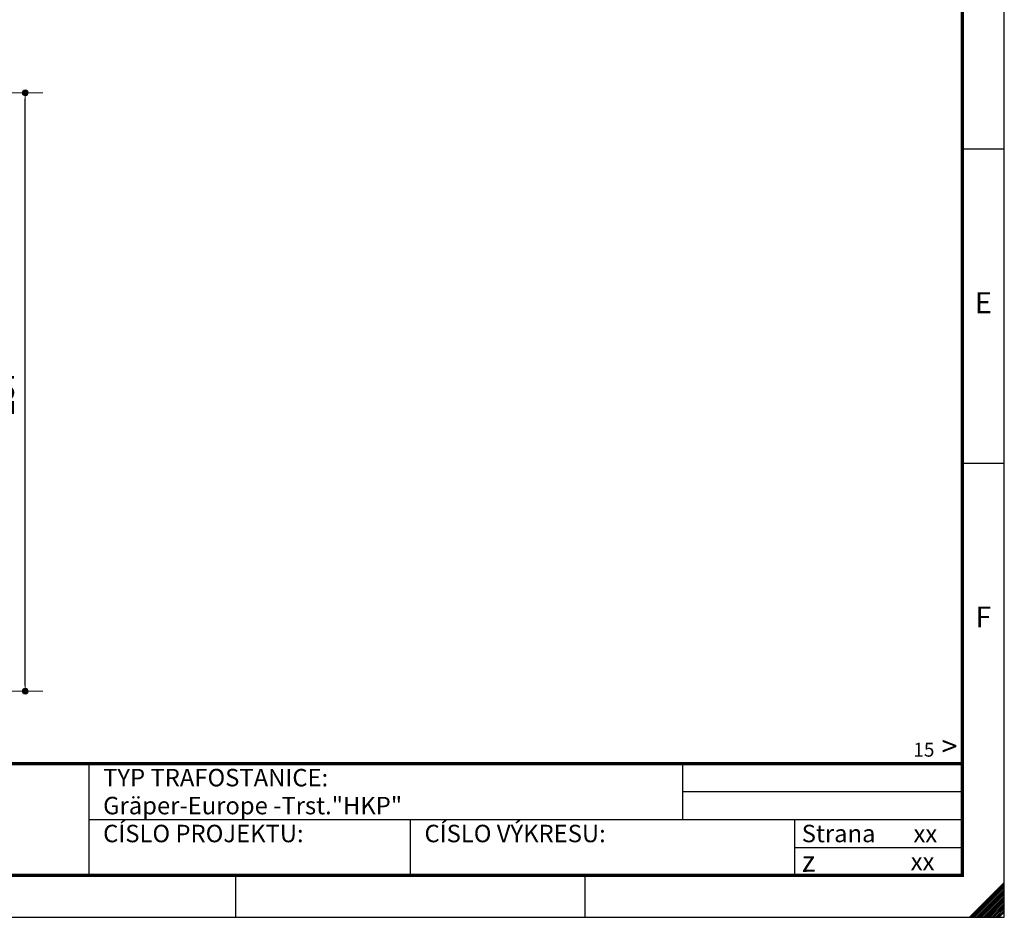
# Model space of a CAD drawing. Extents: x 0 to 1260, y 0 to 891.
# Drawn here: x 837 to 1260, y 0 to 386 of the extents above; entities that cross this region are included whole.
import ezdxf
from ezdxf.enums import TextEntityAlignment as Align

# ---------------------------------------------------------------- set-up
doc = ezdxf.new("R2010")
doc.units = 0
doc.header["$LTSCALE"] = 25
doc.layers.get('0').update_dxf_attribs({"linetype": 'CONTINUOUS'})
doc.layers.get('DEFPOINTS').update_dxf_attribs({"linetype": 'CONTINUOUS'})
doc.layers.add('Bemaßung', color=3, linetype='CONTINUOUS', lineweight=13)
for name, color, linetype in [('ECS_LEV_PG_FRAME', 7, 'CONTINUOUS'), ('ECS_LEV_PG_LADDER', 7, 'CONTINUOUS'), ('ECS_LEV_PH_DATA', 7, 'CONTINUOUS'), ('ECS_LEV_PH_DATA_0', 7, 'CONTINUOUS')]:
    doc.layers.add(name, color=color, linetype=linetype)
doc.styles.add('ISOCP', font='ISOCP.SHX', dxfattribs={"oblique": 0.017453, "height": 1})
doc.styles.get("Standard").update_dxf_attribs({"font": 'TXT.SHX'})
doc.dimstyles.new('M 25 Beton 0.35', dxfattribs={"dimtxt": 8.75, "dimasz": 2.5, "dimexe": 1.25, "dimexo": 1, "dimgap": 3.75, "dimtad": 1, "dimtxsty": 'Standard', "dimblk1": 'Maßhilfslinie 1', "dimblk2": 'Maßhilfelinie 2', "dimsah": 1, "dimcen": 6.25, "dimse1": 1, "dimse2": 1, "dimclrd": 256, "dimclre": 256, "dimclrt": 256, "dimadec": 0, "dimazin": 0, "dimtfac": 1, "dimtmove": 0, "dimatfit": 3, "dimfxl": 0, "dimlwd": 25, "dimlwe": 25, "dimarcsym": 0})
pattern_1 = [(45, (-272.57965, -255.89205), (-0.1122532, 0.1122532), [])]

# ---------------------------------------------------------------- blocks, each defined once
blk = doc.blocks.new('__TEXT_')
blk = doc.blocks.new('__PHTEXT_')
blk = doc.blocks.new('Maßhilfslinie 1')
h = blk.add_hatch()
h.set_pattern_fill('ANSI31', color=256, scale=0.05, style=0)
h.set_pattern_definition([(315, (-272.57965, 255.89205), (-0.1122532, -0.1122532), [])])
edge = h.paths.add_edge_path()
edge.add_arc((0, 0), 0.5, 0, 360)
h = blk.add_hatch()
h.set_pattern_fill('ANSI31', color=256, scale=0.05, style=0)
h.set_pattern_definition([(315, (-272.57965, 255.89205), (-0.1122532, -0.1122532), [])])
edge = h.paths.add_edge_path()
edge.add_arc((0, 0), 0.5, 0, 360)
for p, q in [((0, -3), (0, 3)), ((0, -3), (0, 3)), ((0, 0), (-1, 0))]:
    blk.add_line(p, q)
blk.add_circle((0, 0), 0.5)
blk.add_circle((0, 0), 0.5)
blk = doc.blocks.new('Maßhilfelinie 2')
h = blk.add_hatch()
h.set_pattern_fill('ANSI31', color=256, scale=0.05, style=0)
h.set_pattern_definition(pattern_1)
edge = h.paths.add_edge_path()
edge.add_arc((0, 0), 0.5, 0, 360)
h = blk.add_hatch()
h.set_pattern_fill('ANSI31', color=256, scale=0.05, style=0)
h.set_pattern_definition(pattern_1)
edge = h.paths.add_edge_path()
edge.add_arc((0, 0), 0.5, 0, 360)
for p, q in [((0, 3), (0, -3)), ((0, 0), (-1, 0))]:
    blk.add_line(p, q)
blk.add_circle((0, 0), 0.5)
blk.add_circle((0, 0), 0.5)
blk = doc.blocks.new('*D59')
at = {"layer": 'Bemaßung', "lineweight": 25, "ltscale": 0.3}
blk.add_line((839.58, 99.65), (839.58, 351.65), dxfattribs=at)
at = {"layer": 'DEFPOINTS', "color": 0, "ltscale": 0.3}
for p in [(745.76, 354.15), (839.58, 354.15), (735.76, 97.15)]:
    blk.add_point(p, dxfattribs=at)
at = {"layer": 'Bemaßung', "lineweight": 25, "ltscale": 0.3, "xscale": 2.5, "yscale": 2.5, "zscale": 2.5}
for name, p, rotation in [('Maßhilfelinie 2', (839.58, 354.15), 90), ('Maßhilfslinie 1', (839.58, 97.15), 270)]:
    blk.add_blockref(name, p, dxfattribs=dict(at, rotation=rotation))
at = {"layer": 'Bemaßung', "ltscale": 0.3, "insert": (831.45, 225.65), "char_height": 8.75, "attachment_point": 5, "rotation": 90}
blk.add_mtext('257', dxfattribs=at)

msp = doc.modelspace()

# ---------------------------------------------------------------- linework, layer by layer
at = {"layer": 'ECS_LEV_PG_FRAME', "color": 7, "linetype": 'Continuous'}
for p, q in [((1260, 0), (1260, 891)), ((0, 0), (1260, 0))]:
    msp.add_line(p, q, dxfattribs=at)
at = {"layer": 'ECS_LEV_PH_DATA', "linetype": 'Continuous'}
for p, q in [((1245, 0), (1260, 15)), ((1245.75, 0), (1260, 14.25)), ((1246.5, 0), (1260, 13.5)), ((1247.25, 0), (1260, 12.75)), ((1260, 0), (1260, 15)), ((1248, 0), (1260, 12)), ((1248.75, 0), (1260, 11.25)), ((1249.5, 0), (1260, 10.5)), ((1250.25, 0), (1260, 9.75)), ((1251, 0), (1260, 9)), ((1251.75, 0), (1260, 8.25)), ((1252.5, 0), (1260, 7.5)), ((1253.25, 0), (1260, 6.75)), ((1254, 0), (1260, 6)), ((1254.75, 0), (1260, 5.25)), ((1255.5, 0), (1260, 4.5))]:
    msp.add_line(p, q, dxfattribs=at)
at = {"layer": 'ECS_LEV_PH_DATA', "color": 7, "linetype": 'Continuous'}
for p, q in [((1256.296, 0.022), (1260.002, 3.726)), ((1257.046, 0.022), (1260.002, 2.976)), ((1257.82, -0.001), (1260.002, 2.204))]:
    msp.add_line(p, q, dxfattribs=at)
at = {"layer": 'ECS_LEV_PH_DATA_0', "color": 7}
for p, q in [((1260, 330), (1242, 330)), ((1260, 195), (1242, 195)), ((867, 18), (867, 66)), ((1122, 42), (1122, 66)), ((1122, 54), (1242, 54)), ((867, 42), (1242, 42)), ((1005, 18), (1005, 42)), ((1170, 18), (1170, 42)), ((1170, 30), (1242, 30)), ((930, 0), (930, 18)), ((1080, 0), (1080, 18))]:
    msp.add_line(p, q, dxfattribs=at)
at = {"layer": 'ECS_LEV_PH_DATA_0', "color": 7, "const_width": 1.5}
msp.add_lwpolyline([(1242, 873), (18, 873), (18, 18), (1242, 18)], close=True, dxfattribs=at)
msp.add_lwpolyline([(18, 66), (1242, 66)], dxfattribs=at)

# ---------------------------------------------------------------- block references
at = {"layer": 'ECS_LEV_PG_LADDER', "linetype": 'Continuous'}
ref = msp.add_blockref('__TEXT_', (0, 0), dxfattribs=dict(at, xscale=3, yscale=3, zscale=3))
ref.add_attrib('?', 'E', dxfattribs={"linetype": 'Continuous', "height": 9, "style": 'ISOCP'}).set_placement((1251, 264), align=Align.MIDDLE_CENTER)
ref = msp.add_blockref('__TEXT_', (0, 0), dxfattribs=dict(at, xscale=3, yscale=3, zscale=3))
ref.add_attrib('?', 'F', dxfattribs={"linetype": 'Continuous', "height": 9, "style": 'ISOCP'}).set_placement((1251, 129), align=Align.MIDDLE_CENTER)
at = {"layer": 'ECS_LEV_PH_DATA', "linetype": 'Continuous'}
ref = msp.add_blockref('__TEXT_', (0, 0), dxfattribs=dict(at, xscale=3, yscale=3, zscale=3))
ref.add_attrib('ECS_T_TEXT_0.0', '>', dxfattribs={"height": 9, "style": 'ISOCP'}).set_placement((1233, 73.5), align=Align.MIDDLE_LEFT)
ref = msp.add_blockref('__PHTEXT_', (0, 0), dxfattribs=at)
ref.add_attrib('?NEXTPGNO_0.0', '15', dxfattribs={"height": 6, "style": 'ISOCP'}).set_placement((1230, 72), align=Align.MIDDLE_RIGHT)
ref = msp.add_blockref('__TEXT_', (0, 0), dxfattribs=dict(at, xscale=3, yscale=3, zscale=3))
ref.add_attrib('ECS_T_TEXT_0.0', 'TYP TRAFOSTANICE:', dxfattribs={"height": 7.5, "style": 'ISOCP'}).set_placement((873, 60), align=Align.MIDDLE_LEFT)
ref = msp.add_blockref('__PHTEXT_', (0, 0), dxfattribs=at)
ref.add_attrib('?TITLE01_0.0', 'Gräper-Europe -Trst."HKP"', dxfattribs={"height": 7.5, "style": 'ISOCP'}).set_placement((873, 48), align=Align.MIDDLE_LEFT)
ref = msp.add_blockref('__TEXT_', (0, 0), dxfattribs=dict(at, xscale=3, yscale=3, zscale=3))
ref.add_attrib('ECS_T_TEXT_0.0', 'CÍSLO PROJEKTU:', dxfattribs={"height": 7.5, "style": 'ISOCP'}).set_placement((873, 36), align=Align.MIDDLE_LEFT)
ref = msp.add_blockref('__TEXT_', (0, 0), dxfattribs=dict(at, xscale=3, yscale=3, zscale=3))
ref.add_attrib('ECS_T_TEXT_0.0', 'CÍSLO VÝKRESU:', dxfattribs={"height": 7.5, "style": 'ISOCP'}).set_placement((1011, 36), align=Align.MIDDLE_LEFT)
ref = msp.add_blockref('__TEXT_', (0, 0), dxfattribs=dict(at, xscale=3, yscale=3, zscale=3))
ref.add_attrib('ECS_T_TEXT_0.0', 'Strana', dxfattribs={"height": 7.5, "style": 'ISOCP'}).set_placement((1173, 36), align=Align.MIDDLE_LEFT)
ref = msp.add_blockref('__PHTEXT_', (18, 0), dxfattribs=at)
ref.add_attrib('?PAGE_0.0', 'xx', dxfattribs={"height": 7.5, "style": 'ISOCP'}).set_placement((1221, 36), align=Align.MIDDLE_LEFT)
ref = msp.add_blockref('__TEXT_', (0, 0), dxfattribs=dict(at, xscale=3, yscale=3, zscale=3))
ref.add_attrib('ECS_T_TEXT_0.0', 'z', dxfattribs={"height": 9, "rotation": 1, "style": 'ISOCP'}).set_placement((1173, 24), align=Align.MIDDLE_LEFT)
ref = msp.add_blockref('__PHTEXT_', (0, 0), dxfattribs=at)
ref.add_attrib('?INPGNO_0.0', 'xx', dxfattribs={"height": 7.5, "style": 'ISOCP'}).set_placement((1230, 24), align=Align.MIDDLE_RIGHT)

# ---------------------------------------------------------------- dimensions: what is measured, and where the dimension line sits
at = {"layer": 'Bemaßung', "ltscale": 0.3}
dim = msp.add_linear_dim(base=(839.578, 354.149), p1=(735.759, 97.149), p2=(745.759, 354.149), angle=90, dimstyle='M 25 Beton 0.35', dxfattribs=at)
dim.commit()
dim.dimension.update_dxf_attribs({"geometry": '*D59', "text_midpoint": (831.453, 225.649)})

doc.saveas('drawing.dxf')
